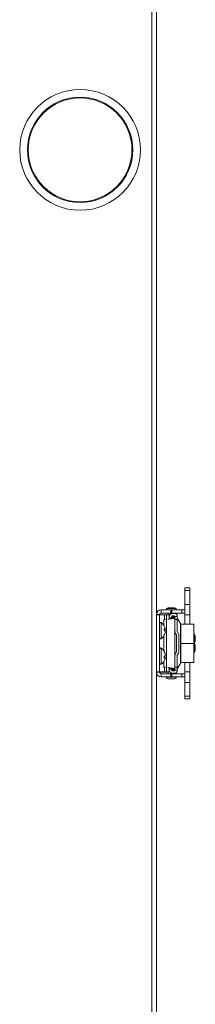
# Model space of a CAD drawing. Units: inches. Extents: x 0.6 to 33.5, y 1.4 to 20.9.
# Drawn here: x 7.6 to 8.1, y 4.6 to 7 of the extents above; entities that cross this region are included whole.
import ezdxf

# ---------------------------------------------------------------- set-up
doc = ezdxf.new("R2010")
doc.units = ezdxf.units.IN
doc.header["$MEASUREMENT"] = 0

msp = doc.modelspace()

# ---------------------------------------------------------------- linework, layer by layer
at = {"color": 7, "linetype": 'Continuous', "lineweight": 18}
for p, q in [((7.94603711, 4.00989178), (7.94603711, 7.91145428)), ((7.95716211, 7.91184943), (7.95716211, 4.00989178)), ((8.03926053, 5.64282104), (8.02744951, 5.64282104)), ((8.02744951, 5.64282104), (8.02744951, 5.63619478)), ((8.03926053, 5.64282104), (8.03926053, 5.63619478)), ((8.03926053, 5.63619478), (8.02744951, 5.63619478)), ((8.02744951, 5.60229414), (8.02744951, 5.63619478)), ((8.03926053, 5.60229414), (8.03926053, 5.63619478)), ((7.98196867, 5.59243964), (7.98196867, 5.58899476)), ((8.00617446, 5.59243964), (7.98196867, 5.59243964)), ((7.98619755, 5.59371577), (7.9888852, 5.59371577)), ((7.99925793, 5.59371577), (8.00194558, 5.59371577)), ((8.00617446, 5.58899476), (8.00617446, 5.59243964)), ((8.03926053, 5.60229414), (8.02744951, 5.60229414)), ((8.02744951, 5.57669161), (8.02744951, 5.60229414)), ((8.03926053, 5.57669161), (8.03926053, 5.60229414)), ((7.96503613, 5.57737075), (7.95716211, 5.57737075)), ((7.96503613, 5.57687616), (7.95716211, 5.57687616)), ((7.96503613, 5.57737075), (7.96503613, 5.57687616)), ((7.96503613, 5.57687616), (7.96503613, 5.43625116)), ((7.96503613, 5.57687616), (7.97724978, 5.57687616)), ((7.96878613, 5.58112075), (7.96878613, 5.58899476)), ((7.96878613, 5.58899476), (7.99308731, 5.58899476)), ((7.96878613, 5.58112075), (7.99308731, 5.58112075)), ((7.97724978, 5.57687616), (7.98200042, 5.57687616)), ((7.97724978, 5.57687616), (7.97724978, 5.56479346)), ((7.98200042, 5.57687616), (7.98200042, 5.43625116)), ((7.98881952, 5.57687616), (7.98200042, 5.57687616)), ((7.98619755, 5.58112075), (7.98619755, 5.57687616)), ((7.98881952, 5.57687616), (7.98881952, 5.56646242)), ((7.98902582, 5.57424477), (7.98881952, 5.57324384)), ((7.98881952, 5.57169267), (7.99429676, 5.57056375)), ((7.99308731, 5.58899476), (7.99308731, 5.58112075)), ((7.99308731, 5.58899476), (7.9954641, 5.58899476)), ((7.99308731, 5.58112075), (7.9954641, 5.58112075)), ((7.99429676, 5.57056375), (7.99377962, 5.56805468)), ((7.99429676, 5.57056375), (7.99480975, 5.57305264)), ((7.99474832, 5.5727546), (8.00133042, 5.5727546)), ((7.99480975, 5.57127823), (8.00268377, 5.57127823)), ((7.99480975, 5.57118841), (7.99480975, 5.57127823)), ((8.00268377, 5.57118841), (7.99480975, 5.57118841)), ((7.99480975, 5.57118841), (7.99480975, 5.56897987)), ((8.00268377, 5.56897987), (7.99480975, 5.56897987)), ((7.9954641, 5.58899476), (7.9954641, 5.58112075)), ((7.9954641, 5.58899476), (8.02015424, 5.58899476)), ((7.9954641, 5.58112075), (8.02015424, 5.58112075)), ((8.00120739, 5.58013649), (7.99625574, 5.58013649)), ((7.99625574, 5.57423098), (8.00120739, 5.57423098)), ((8.00133042, 5.5727546), (8.00133042, 5.57127823)), ((8.00194558, 5.58009949), (8.00194558, 5.58112075)), ((8.00194558, 5.57127823), (8.00194558, 5.57403318)), ((8.00268377, 5.5727546), (8.00194558, 5.5727546)), ((8.00268377, 5.5727546), (8.00858928, 5.5727546)), ((8.00268377, 5.5649421), (8.00268377, 5.5727546)), ((8.00858928, 5.5727546), (8.00858928, 5.5649421)), ((8.01621248, 5.55565259), (8.00858928, 5.56885636)), ((8.02015424, 5.58899476), (8.02015424, 5.58112075)), ((8.02015424, 5.58899476), (8.02744951, 5.58899476)), ((8.02015424, 5.58112075), (8.02744951, 5.58112075)), ((8.03926053, 5.57669161), (8.02744951, 5.57669161)), ((8.02744951, 5.55343866), (8.02744951, 5.57669161)), ((8.03926053, 5.55343866), (8.03926053, 5.57669161)), ((7.96862988, 5.5180594), (7.96862988, 5.55756792)), ((7.97574486, 5.5646524), (7.97451701, 5.56426579)), ((7.97574486, 5.5646524), (7.97574486, 5.55041473)), ((7.97617031, 5.53889464), (7.97617031, 5.54296624)), ((7.97617031, 5.54192457), (7.97792336, 5.5422389)), ((8.00858928, 5.5649421), (8.00268377, 5.5649421)), ((8.00268377, 5.5649421), (8.00268377, 5.53784079)), ((8.00858928, 5.5649421), (8.00858928, 5.53559909)), ((8.01621248, 5.45747473), (8.01621248, 5.55565259)), ((8.04926053, 5.55343866), (8.01713553, 5.55343866)), ((8.01713553, 5.55343866), (8.01713553, 5.50656366)), ((8.04926053, 5.55343866), (8.04926053, 5.50656366)), ((7.97574486, 5.52521258), (7.97574486, 5.48791473)), ((7.97617031, 5.54045063), (7.97867822, 5.54068686)), ((7.97617031, 5.52595739), (7.97617031, 5.52708097)), ((7.97743605, 5.52962997), (7.97792336, 5.52959064)), ((7.97745129, 5.53798012), (7.97792336, 5.53805596)), ((7.97837427, 5.53280078), (7.97867822, 5.53275033)), ((8.00268377, 5.53784079), (8.00268377, 5.47528652)), ((8.00662078, 5.52719762), (8.00459581, 5.53070497)), ((8.00662078, 5.4859297), (8.00662078, 5.52719762)), ((8.01160323, 5.53037877), (8.00858928, 5.53559909)), ((8.01252629, 5.48619343), (8.01252629, 5.52693389)), ((8.05041999, 5.52931464), (8.04926053, 5.52931464)), ((8.05041999, 5.50756267), (8.05041999, 5.52931464)), ((8.05288062, 5.51731464), (8.05288062, 5.51756464)), ((7.96862988, 5.49457269), (7.96862988, 5.49506792)), ((7.96862988, 5.4555594), (7.96862988, 5.49457269)), ((8.04926053, 5.50656366), (8.01713553, 5.50656366)), ((8.01713553, 5.50656366), (8.01713553, 5.45968866)), ((8.05041999, 5.50756267), (8.04926053, 5.50756267)), ((8.04926053, 5.50656366), (8.04926053, 5.45968866)), ((8.05041999, 5.50753427), (8.05041999, 5.50756267)), ((8.05041999, 5.48381267), (8.05041999, 5.50753427)), ((8.05288062, 5.49581238), (8.05288062, 5.49581267)), ((8.05288062, 5.49556267), (8.05288062, 5.49581238)), ((7.97617031, 5.48626666), (7.97617031, 5.48720648)), ((7.97617031, 5.47064766), (7.97617031, 5.47476555)), ((7.97617031, 5.47247091), (7.97867822, 5.47221625)), ((7.97617031, 5.47151897), (7.97792336, 5.47120393)), ((7.9764742, 5.47494059), (7.97792336, 5.47470278)), ((7.97752348, 5.48348817), (7.97792336, 5.48351753)), ((7.97843504, 5.48020372), (7.97867822, 5.48024302)), ((8.00268377, 5.47528652), (8.00268377, 5.44818521)), ((8.00459581, 5.48242235), (8.00662078, 5.4859297)), ((8.00858928, 5.47752823), (8.01160323, 5.48274855)), ((8.00858928, 5.47752823), (8.00858928, 5.44818521)), ((8.04926053, 5.48381267), (8.05041999, 5.48381267)), ((7.97451701, 5.44886153), (7.97574486, 5.44847492)), ((7.97574486, 5.46271258), (7.97574486, 5.44847492)), ((7.97724978, 5.44820209), (7.97724978, 5.43625116)), ((7.98881952, 5.4466649), (7.98881952, 5.43625116)), ((7.99378167, 5.44506268), (7.99429676, 5.44256357)), ((8.00268377, 5.44818521), (8.00858928, 5.44818521)), ((8.00268377, 5.44037271), (8.00268377, 5.44818521)), ((8.00858928, 5.44427096), (8.01621248, 5.45747473)), ((8.00858928, 5.44818521), (8.00858928, 5.44037271)), ((8.04926053, 5.45968866), (8.01713553, 5.45968866)), ((8.02744951, 5.43643571), (8.02744951, 5.45968866)), ((8.03926053, 5.43643571), (8.03926053, 5.45968866)), ((7.96503613, 5.43625116), (7.95716211, 5.43625116)), ((7.96503613, 5.43575657), (7.95716211, 5.43575657)), ((7.96503613, 5.43625116), (7.96503613, 5.43575657)), ((7.96503613, 5.43625116), (7.97724978, 5.43625116)), ((7.96503613, 5.43589178), (7.98406888, 5.43589178)), ((7.96878613, 5.43200657), (7.96878613, 5.42413256)), ((7.99308731, 5.43200657), (7.96878613, 5.43200657)), ((7.99308731, 5.42413256), (7.96878613, 5.42413256)), ((7.97724978, 5.43625116), (7.98200042, 5.43625116)), ((7.98196867, 5.42413256), (7.98196867, 5.42068767)), ((8.00617446, 5.42364043), (7.98196867, 5.42364043)), ((7.98196867, 5.42068767), (7.98362258, 5.42028589)), ((7.98196867, 5.42068767), (7.98317023, 5.42068767)), ((7.98881952, 5.43625116), (7.98200042, 5.43625116)), ((7.98406888, 5.43589178), (7.98406888, 5.43625116)), ((7.98406888, 5.43589178), (7.98619755, 5.43589178)), ((7.98619755, 5.43625116), (7.98619755, 5.43200657)), ((7.98619755, 5.42413256), (7.98619755, 5.42364043)), ((7.99429676, 5.44256357), (7.98881952, 5.44143465)), ((7.98881952, 5.43988347), (7.98902582, 5.43888255)), ((7.99308731, 5.42413256), (7.99308731, 5.43200657)), ((7.9954641, 5.43200657), (7.99308731, 5.43200657)), ((7.9954641, 5.42413256), (7.99308731, 5.42413256)), ((7.99480975, 5.44007468), (7.99429676, 5.44256357)), ((8.00133042, 5.44037271), (7.99474832, 5.44037271)), ((7.99480975, 5.44414745), (8.00268377, 5.44414745)), ((7.99480975, 5.44414745), (7.99480975, 5.44193891)), ((7.99480975, 5.44193891), (8.00268377, 5.44193891)), ((7.99480975, 5.44184909), (7.99480975, 5.44193891)), ((8.00268377, 5.44184909), (7.99480975, 5.44184909)), ((7.9954641, 5.42413256), (7.9954641, 5.43200657)), ((8.02015424, 5.43200657), (7.9954641, 5.43200657)), ((8.02015424, 5.42413256), (7.9954641, 5.42413256)), ((8.00120739, 5.43889634), (7.99625574, 5.43889634)), ((7.99625574, 5.43299082), (8.00120739, 5.43299082)), ((8.00133042, 5.44184909), (8.00133042, 5.44037271)), ((8.00194558, 5.43909413), (8.00194558, 5.44184909)), ((8.00194558, 5.44037271), (8.00268377, 5.44037271)), ((8.00194558, 5.43200657), (8.00194558, 5.43302783)), ((8.00194558, 5.42364043), (8.00194558, 5.42413256)), ((8.00858928, 5.44037271), (8.00268377, 5.44037271)), ((8.00452055, 5.42028589), (8.00617446, 5.42068767)), ((8.0049729, 5.42068767), (8.00617446, 5.42068767)), ((8.00617446, 5.42068767), (8.00617446, 5.42413256)), ((8.02015424, 5.42413256), (8.02015424, 5.43200657)), ((8.02744951, 5.43200657), (8.02015424, 5.43200657)), ((8.02744951, 5.42413256), (8.02015424, 5.42413256)), ((8.03926053, 5.43643571), (8.02744951, 5.43643571)), ((8.02744951, 5.41083318), (8.02744951, 5.43643571)), ((8.03926053, 5.41083318), (8.03926053, 5.43643571)), ((8.00194558, 5.41941155), (7.98619755, 5.41941155)), ((8.03926053, 5.41083318), (8.02744951, 5.41083318)), ((8.02744951, 5.37693254), (8.02744951, 5.41083318)), ((8.03926053, 5.37693254), (8.03926053, 5.41083318)), ((8.03926053, 5.37693254), (8.02744951, 5.37693254)), ((8.02744951, 5.37030628), (8.02744951, 5.37693254)), ((8.03926053, 5.37030628), (8.03926053, 5.37693254)), ((8.02744951, 5.37030628), (8.03926053, 5.37030628))]:
    msp.add_line(p, q, dxfattribs=at)
at = {"color": 7, "linetype": 'Continuous', "lineweight": 18, "flags": 128}
msp.add_lwpolyline([(7.97792336, 5.53805596), (7.97774228, 5.53789255), (7.9776512, 5.53781366)], dxfattribs=at)
at = {"color": 7, "linetype": 'Continuous', "lineweight": 18}
for radius in [0.1484375, 0.12943256, 0.1275]:
    msp.add_circle((7.76966211, 6.71945428), radius, dxfattribs=at)
for centre, radius, start, end in [((7.99407156, 5.54622419), 0.04777392, 75.32494303, 104.67505697), ((7.98619755, 5.58948689), 0.00422888, 90, 127.51012165), ((8.00194558, 5.58948689), 0.00422888, 52.48987835, 90), ((7.96878613, 5.57737075), 0.01162402, 90, 180), ((7.96878613, 5.57737075), 0.00375, 90, 180), ((7.99625574, 5.5727546), 0.00738189, 90, 168.3537841), ((7.99625574, 5.5727546), 0.00147638, 90, 168.3537841), ((8.00120739, 5.5727546), 0.00738189, 0, 90), ((8.00120739, 5.5727546), 0.00147638, 0, 90), ((7.96736823, 5.55560656), 0.0023321, 57.24863645, 180), ((7.95592285, 5.53781366), 0.02348828, 22.320775, 57.24863644), ((7.97401302, 5.53529034), 0.00797328, 60.63109125, 74.30211319), ((7.96459111, 5.54118157), 0.01418877, 6.8626832, 20.00972792), ((7.97670131, 5.54445012), 0.00252644, 298.92771294, 321.48886319), ((7.95554717, 5.5384926), 0.02323489, 5.41896254, 10.1670197), ((8.01024577, 5.55220771), 0.00688976, 0, 30), ((7.96736823, 5.52002076), 0.0023321, 180, 302.75136355), ((7.95592285, 5.53781366), 0.02348828, 302.75136356, 337.679225), ((7.96963741, 5.52841716), 0.01234732, 47.85006155, 58.05569668), ((7.95569105, 5.53883783), 0.02361407, 330.14046071, 340.30266483), ((7.95804771, 5.53694114), 0.0211913, 328.78077058, 339.70438631), ((7.96791115, 5.54235239), 0.01089513, 336.77490011, 351.20672486), ((7.96791115, 5.53327493), 0.01089513, 8.79327514, 23.22509989), ((7.95562099, 5.53712445), 0.02316043, 344.35510901, 354.58906529), ((7.96459111, 5.53444575), 0.01418877, 339.99027208, 353.1373168), ((7.97744287, 5.53187286), 0.00151527, 35.38625257, 49.98291951), ((8.01695542, 5.53784079), 0.01427165, 180, 210), ((8.00563652, 5.52693389), 0.00688976, 0, 30), ((8.023596, 5.51756464), 0.02928461, 0, 23.65538036), ((8.023596, 5.51731464), 0.02928461, 338.4618556, 0), ((7.96736823, 5.49310656), 0.0023321, 57.24863645, 180), ((7.95592285, 5.47531366), 0.02348828, 25.76323878, 57.24863644), ((8.023596, 5.49581267), 0.02928461, 0, 23.65538036), ((8.023596, 5.49556267), 0.02928461, 336.34461964, 0), ((7.95749438, 5.47607034), 0.02174405, 20.02885242, 30.80691615), ((7.95550386, 5.47448384), 0.02378943, 19.53893466, 29.68930284), ((7.96994785, 5.48608277), 0.01291504, 298.80296856, 308.13645222), ((7.97444309, 5.47913143), 0.00865781, 281.50766107, 293.70209439), ((7.97129855, 5.46640979), 0.01061423, 51.38053523, 57.02010421), ((7.96359469, 5.47849017), 0.01518503, 6.6286044, 19.33396772), ((7.95600661, 5.47624876), 0.02277449, 5.44812659, 15.7747628), ((7.96890282, 5.48002082), 0.00990705, 335.57694513, 350.64882624), ((7.96890282, 5.4706065), 0.00990705, 9.35117376, 24.42305487), ((7.97636945, 5.46901541), 0.00268408, 30.66413064, 54.62416801), ((7.96359469, 5.47213715), 0.01518503, 340.66603228, 353.3713956), ((7.97716508, 5.48104496), 0.00171251, 320.09992898, 332.07710991), ((7.95590699, 5.47439229), 0.02287496, 350.66254689, 354.54134384), ((8.01695542, 5.47528652), 0.01427165, 150, 180), ((8.00563652, 5.48619343), 0.00688976, 330, 0), ((7.96736823, 5.45752076), 0.0023321, 180, 302.75136355), ((7.95592285, 5.47531366), 0.02348828, 302.75136356, 334.23676122), ((7.95744922, 5.47457592), 0.02179298, 334.2392987, 339.96502639), ((8.01024577, 5.46091961), 0.00688976, 330, 0), ((7.96878613, 5.43575657), 0.01162402, 180, 270), ((7.96878613, 5.43575657), 0.00375, 180, 270), ((7.98619755, 5.42364043), 0.00422888, 180, 270), ((7.99625574, 5.44037271), 0.00738189, 191.6462159, 270), ((7.99625574, 5.44037271), 0.00147638, 191.6462159, 270), ((8.00120739, 5.44037271), 0.00147638, 270, 0), ((8.00120739, 5.44037271), 0.00738189, 270, 0), ((8.00194558, 5.42364043), 0.00422888, 270, 0), ((7.99407156, 5.46690312), 0.04777392, 263.76765588, 276.23234412)]:
    msp.add_arc(centre, radius, start, end, dxfattribs=at)
for points, knots in [([(8.00268377, 5.56897987), (8.0025336, 5.56879956), (8.00223326, 5.56843894), (7.99988894, 5.567898), (7.99641403, 5.56735707), (7.99206144, 5.56681613), (7.98809927, 5.56637138), (7.98587395, 5.56610695), (7.98516599, 5.56602282)], [0, 0, 0, 0, 0.1829302192, 0.3658604385, 0.5487906577, 0.7317208769, 0.9146510962, 1, 1, 1, 1]), ([(7.99480975, 5.56897987), (7.99474152, 5.56879956), (7.99460505, 5.56843894), (7.99353895, 5.567898), (7.99196094, 5.56735707), (7.99008355, 5.56684535), (7.98876429, 5.56651395), (7.98816282, 5.56636285)], [0, 0, 0, 0, 0.206698679, 0.4133973581, 0.6200960371, 0.8267947161, 1, 1, 1, 1]), ([(7.97955385, 5.5653051), (7.97927281, 5.56526784), (7.97763158, 5.56505028), (7.97659989, 5.56483271), (7.97574486, 5.5646524)], [0, 0, 0, 0, 0.1712390127, 1, 1, 1, 1]), ([(7.97574486, 5.44847492), (7.97659774, 5.44829461), (7.97761127, 5.44808033), (7.9792251, 5.44786606), (7.97948089, 5.4478321)], [0, 0, 0, 0, 0.8415005951, 1, 1, 1, 1]), ([(7.98516599, 5.4471045), (7.98587395, 5.44702037), (7.98809927, 5.44675593), (7.99206144, 5.44631118), (7.99641403, 5.44577025), (7.99988894, 5.44522932), (8.00223326, 5.44468838), (8.0025336, 5.44432776), (8.00268377, 5.44414745)], [0, 0, 0, 0, 0.0853489038, 0.2682791231, 0.4512093423, 0.6341395615, 0.8170697808, 1, 1, 1, 1]), ([(7.98816282, 5.44676446), (7.98876429, 5.44661337), (7.99008355, 5.44628197), (7.99196094, 5.44577025), (7.99353895, 5.44522932), (7.99460505, 5.44468838), (7.99474152, 5.44432776), (7.99480975, 5.44414745)], [0, 0, 0, 0, 0.1732052839, 0.3799039629, 0.5866026419, 0.793301321, 1, 1, 1, 1])]:
    msp.add_open_spline(points, degree=3, knots=knots, dxfattribs=at)

doc.saveas('drawing.dxf')
